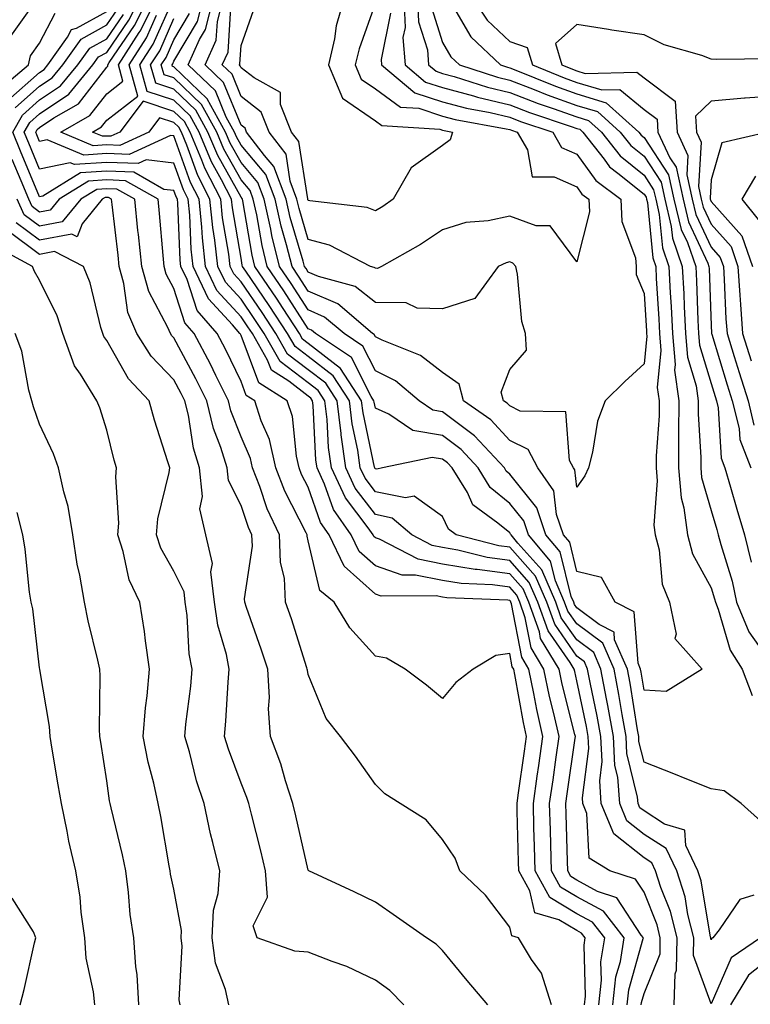
# Model space of a CAD drawing. Units: inches. Extents: x 1029203 to 1031843, y 7221338 to 7223978.
# Drawn here: x 1030665 to 1030774, y 7222902 to 7223049 of the extents above; entities that cross this region are included whole.
import ezdxf

# ---------------------------------------------------------------- set-up
doc = ezdxf.new("R2010")
doc.units = ezdxf.units.IN
doc.header["$MEASUREMENT"] = 0
doc.layers.add('Contour_10297221', color=7, linetype='Continuous', true_color=0x3d7b33)

msp = doc.modelspace()

# ---------------------------------------------------------------- linework, layer by layer
at = {"layer": 'Contour_10297221'}
for points in [[(1030663.77, 7223046.2, 2928), (1030667.23, 7223051.1, 2928)], [(1030751.31, 7222901.92, 2923), (1030751.72, 7222905.59, 2923), (1030751.64, 7222908.33, 2923), (1030752.19, 7222911.92, 2923), (1030750.37, 7222914.24, 2923), (1030748.05, 7222915.51, 2923), (1030744.03, 7222917.9, 2923), (1030741.82, 7222921.92, 2923), (1030741.72, 7222925.59, 2923), (1030741.66, 7222928.31, 2923), (1030741.57, 7222931.92, 2923), (1030742.15, 7222936.02, 2923), (1030742.37, 7222937.6, 2923), (1030742.99, 7222941.92, 2923), (1030742.07, 7222945.94, 2923), (1030741.64, 7222948.33, 2923), (1030740.9, 7222951.92, 2923), (1030739.83, 7222953.7, 2923), (1030738.3, 7222961.67, 2923), (1030738.23, 7222961.92, 2923), (1030738.17, 7222962.04, 2923), (1030738.05, 7222962.17, 2923), (1030737.76, 7222962.21, 2923), (1030728.69, 7222962.56, 2923), (1030728.05, 7222962.68, 2923), (1030727.09, 7222962.88, 2923), (1030718.93, 7222962.8, 2923), (1030718.05, 7222963.09, 2923), (1030713.38, 7222967.25, 2923), (1030711.17, 7222971.92, 2923), (1030709.89, 7222973.76, 2923), (1030708.05, 7222979.03, 2923), (1030707.07, 7222980.94, 2923), (1030706.7, 7222981.92, 2923), (1030706.29, 7222983.68, 2923), (1030705.69, 7222989.56, 2923), (1030704.92, 7222991.92, 2923), (1030700.71, 7222994.58, 2923), (1030698.05, 7223001.61, 2923), (1030697.95, 7223001.82, 2923), (1030697.89, 7223001.92, 2923), (1030696.76, 7223003.21, 2923), (1030693.21, 7223007.08, 2923), (1030690.92, 7223011.92, 2923), (1030690.63, 7223014.5, 2923), (1030690.41, 7223019.56, 2923), (1030690.18, 7223021.92, 2923), (1030689.46, 7223023.33, 2923), (1030688.05, 7223027.29, 2923), (1030683.91, 7223027.78, 2923), (1030682.74, 7223027.23, 2923), (1030678.05, 7223027.41, 2923), (1030673.23, 7223027.1, 2923), (1030672.62, 7223027.35, 2923), (1030668.05, 7223026.41, 2923), (1030666.43, 7223030.3, 2923), (1030665.76, 7223031.92, 2923), (1030666.6, 7223033.37, 2923), (1030668.05, 7223034.65, 2923), (1030672.39, 7223037.58, 2923), (1030676, 7223041.92, 2923), (1030676.84, 7223043.13, 2923), (1030678.05, 7223043.8, 2923), (1030681.35, 7223048.62, 2923), (1030683.01, 7223051.92, 2923)], [(1030753.42, 7222901.92, 2922), (1030753.87, 7222906.1, 2922), (1030754.53, 7222908.4, 2922), (1030755.08, 7222911.92, 2922), (1030752, 7222915.87, 2922), (1030748.05, 7222918.01, 2922), (1030745.61, 7222919.48, 2922), (1030744.26, 7222921.92, 2922), (1030744.16, 7222925.81, 2922), (1030744.1, 7222927.97, 2922), (1030743.99, 7222931.92, 2922), (1030744.5, 7222935.47, 2922), (1030744.96, 7222938.83, 2922), (1030745.39, 7222941.92, 2922), (1030744.63, 7222945.34, 2922), (1030743.99, 7222947.86, 2922), (1030743.15, 7222951.92, 2922), (1030741.23, 7222955.1, 2922), (1030740.37, 7222959.6, 2922), (1030739.55, 7222961.92, 2922), (1030739.1, 7222962.97, 2922), (1030738.05, 7222964.15, 2922), (1030735.47, 7222964.5, 2922), (1030730.8, 7222964.67, 2922), (1030728.05, 7222965.14, 2922), (1030724.03, 7222965.94, 2922), (1030722.05, 7222965.92, 2922), (1030718.05, 7222967.31, 2922), (1030715.61, 7222969.48, 2922), (1030714.46, 7222971.92, 2922), (1030711.82, 7222975.69, 2922), (1030710.49, 7222979.48, 2922), (1030709.36, 7222981.92, 2922), (1030709.2, 7222983.07, 2922), (1030708.79, 7222991.18, 2922), (1030708.69, 7222991.92, 2922), (1030708.44, 7222992.31, 2922), (1030708.05, 7222992.6, 2922), (1030705.14, 7222994.83, 2922), (1030702.58, 7222996.45, 2922), (1030702, 7222997.97, 2922), (1030699.73, 7223001.92, 2922), (1030699.07, 7223002.94, 2922), (1030698.05, 7223004.4, 2922), (1030694.46, 7223008.33, 2922), (1030692.76, 7223011.92, 2922), (1030692.29, 7223016.16, 2922), (1030692.21, 7223017.76, 2922), (1030691.8, 7223021.92, 2922), (1030690.53, 7223024.4, 2922), (1030688.05, 7223031.35, 2922), (1030687.54, 7223031.41, 2922), (1030681.37, 7223028.6, 2922), (1030678.05, 7223028.72, 2922), (1030674.63, 7223028.5, 2922), (1030669.18, 7223030.79, 2922), (1030668.05, 7223030.53, 2922), (1030667.64, 7223031.51, 2922), (1030667.48, 7223031.92, 2922), (1030667.68, 7223032.29, 2922), (1030668.05, 7223032.6, 2922), (1030670.16, 7223034.03, 2922), (1030673.83, 7223036.14, 2922), (1030678.05, 7223041.61, 2922), (1030678.23, 7223041.74, 2922), (1030678.19, 7223041.92, 2922), (1030678.42, 7223042.29, 2922), (1030682.19, 7223047.78, 2922), (1030684.26, 7223051.92, 2922)], [(1030755.53, 7222901.92, 2921), (1030755.78, 7222904.19, 2921), (1030757.93, 7222911.8, 2921), (1030757.95, 7222911.92, 2921), (1030757.64, 7222912.33, 2921), (1030754.01, 7222917.88, 2921), (1030751.14, 7222918.83, 2921), (1030748.05, 7222920.51, 2921), (1030747.17, 7222921.04, 2921), (1030746.68, 7222921.92, 2921), (1030746.64, 7222923.33, 2921), (1030746.45, 7222930.32, 2921), (1030746.41, 7222931.92, 2921), (1030746.62, 7222933.35, 2921), (1030747.78, 7222941.65, 2921), (1030747.82, 7222941.92, 2921), (1030747.76, 7222942.21, 2921), (1030745.84, 7222949.71, 2921), (1030745.39, 7222951.92, 2921), (1030742.64, 7222956.51, 2921), (1030742.46, 7222957.51, 2921), (1030740.88, 7222961.92, 2921), (1030740.04, 7222963.91, 2921), (1030738.05, 7222966.12, 2921), (1030733.19, 7222966.78, 2921), (1030732.91, 7222966.78, 2921), (1030728.05, 7222967.58, 2921), (1030724.44, 7222968.31, 2921), (1030718.67, 7222971.3, 2921), (1030718.05, 7222971.51, 2921), (1030717.84, 7222971.71, 2921), (1030717.74, 7222971.92, 2921), (1030716.98, 7222972.99, 2921), (1030713.58, 7222977.45, 2921), (1030711.51, 7222981.92, 2921), (1030711.08, 7222984.95, 2921), (1030710.86, 7222989.11, 2921), (1030710.53, 7222991.92, 2921), (1030709.55, 7222993.42, 2921), (1030708.05, 7222994.58, 2921), (1030703.87, 7222997.74, 2921), (1030701.47, 7223001.92, 2921), (1030700.12, 7223003.99, 2921), (1030698.05, 7223007.02, 2921), (1030695.71, 7223009.58, 2921), (1030694.59, 7223011.92, 2921), (1030694.16, 7223015.81, 2921), (1030693.83, 7223017.7, 2921), (1030693.4, 7223021.92, 2921), (1030691.6, 7223025.47, 2921), (1030689.98, 7223029.99, 2921), (1030689.18, 7223031.92, 2921), (1030688.77, 7223032.64, 2921), (1030688.05, 7223033.35, 2921), (1030685.92, 7223034.05, 2921), (1030684.32, 7223031.92, 2921), (1030680.02, 7223029.95, 2921), (1030678.05, 7223030.03, 2921), (1030676.02, 7223029.89, 2921), (1030671.19, 7223031.92, 2921), (1030675.55, 7223034.42, 2921), (1030678.05, 7223037.64, 2921), (1030680.45, 7223039.52, 2921), (1030679.79, 7223041.92, 2921), (1030682.89, 7223046.76, 2921), (1030683.03, 7223046.94, 2921), (1030685.51, 7223051.92, 2921)], [(1030762.54, 7222901.92, 2919), (1030762.7, 7222906.57, 2919), (1030762.89, 7222907.08, 2919), (1030762.97, 7222911.92, 2919), (1030761.98, 7222915.85, 2919), (1030760.57, 7222919.4, 2919), (1030759.77, 7222921.92, 2919), (1030759.22, 7222923.09, 2919), (1030758.05, 7222923.81, 2919), (1030753.54, 7222927.41, 2919), (1030751.68, 7222931.92, 2919), (1030751.45, 7222935.32, 2919), (1030751.8, 7222938.17, 2919), (1030751.62, 7222941.92, 2919), (1030751.08, 7222944.95, 2919), (1030750.04, 7222949.93, 2919), (1030749.65, 7222951.92, 2919), (1030749.16, 7222953.03, 2919), (1030748.05, 7222953.87, 2919), (1030744.75, 7222958.62, 2919), (1030743.56, 7222961.92, 2919), (1030741.9, 7222965.77, 2919), (1030738.05, 7222970.08, 2919), (1030736.43, 7222970.3, 2919), (1030730.08, 7222971.92, 2919), (1030728.91, 7222972.78, 2919), (1030728.05, 7222974.65, 2919), (1030723.83, 7222977.7, 2919), (1030722.54, 7222977.43, 2919), (1030718.05, 7222978.37, 2919), (1030716.51, 7222980.38, 2919), (1030715.8, 7222981.92, 2919), (1030715.43, 7222984.54, 2919), (1030714.59, 7222988.46, 2919), (1030714.18, 7222991.92, 2919), (1030711.76, 7222995.63, 2919), (1030708.05, 7222998.48, 2919), (1030706.1, 7222999.97, 2919), (1030704.98, 7223001.92, 2919), (1030702.25, 7223006.12, 2919), (1030698.75, 7223011.22, 2919), (1030698.26, 7223011.92, 2919), (1030698.23, 7223012.1, 2919), (1030698.05, 7223013.13, 2919), (1030696.76, 7223020.63, 2919), (1030696.62, 7223021.92, 2919), (1030695.16, 7223024.81, 2919), (1030693.64, 7223027.51, 2919), (1030691.8, 7223031.92, 2919), (1030690.47, 7223034.34, 2919), (1030688.05, 7223036.67, 2919), (1030684.09, 7223037.96, 2919), (1030682.97, 7223041.92, 2919), (1030684.96, 7223045.01, 2919), (1030687.97, 7223051.84, 2919)], [(1030775.43, 7222929.3, 2916), (1030772.52, 7222931.92, 2916), (1030769.96, 7222933.83, 2916), (1030768.05, 7222934.09, 2916), (1030764.42, 7222935.55, 2916), (1030762.48, 7222936.35, 2916), (1030758.05, 7222938.07, 2916), (1030757.29, 7222941.16, 2916), (1030757.25, 7222941.92, 2916), (1030757.07, 7222942.9, 2916), (1030755.96, 7222949.83, 2916), (1030755.57, 7222951.92, 2916), (1030753.67, 7222956.3, 2916), (1030753.58, 7222957.45, 2916), (1030751.37, 7222958.6, 2916), (1030748.05, 7222961.06, 2916), (1030747.7, 7222961.57, 2916), (1030747.58, 7222961.92, 2916), (1030747.21, 7222962.76, 2916), (1030745.55, 7222969.42, 2916), (1030743.44, 7222971.92, 2916), (1030742.07, 7222975.94, 2916), (1030738.05, 7222981, 2916), (1030737.54, 7222981.41, 2916), (1030737.25, 7222981.92, 2916), (1030732.82, 7222986.69, 2916), (1030728.05, 7222990.26, 2916), (1030726.62, 7222990.49, 2916), (1030724.55, 7222991.92, 2916), (1030721.02, 7222994.89, 2916), (1030718.05, 7222996.37, 2916), (1030716.19, 7223000.06, 2916), (1030713.38, 7223001.92, 2916), (1030710.49, 7223004.36, 2916), (1030708.05, 7223005.44, 2916), (1030705.53, 7223009.4, 2916), (1030703.79, 7223011.92, 2916), (1030702.64, 7223016.51, 2916), (1030702.48, 7223017.49, 2916), (1030701.51, 7223021.92, 2916), (1030700.57, 7223024.44, 2916), (1030698.05, 7223027.39, 2916), (1030696.43, 7223030.3, 2916), (1030695.75, 7223031.92, 2916), (1030693.01, 7223036.88, 2916), (1030688.05, 7223041.63, 2916), (1030687.84, 7223041.71, 2916), (1030687.78, 7223041.92, 2916), (1030687.87, 7223042.1, 2916), (1030688.05, 7223042.47, 2916), (1030691.57, 7223048.4, 2916), (1030692.46, 7223051.92, 2916)], [(1030722.27, 7223051.92, 2915), (1030722.46, 7223047.51, 2915), (1030722.15, 7223046.02, 2915), (1030722.46, 7223041.92, 2915), (1030725.51, 7223039.38, 2915), (1030728.05, 7223038.56, 2915), (1030732.66, 7223037.31, 2915), (1030733.25, 7223037.12, 2915), (1030738.05, 7223035.98, 2915), (1030740.98, 7223034.85, 2915), (1030747.19, 7223032.78, 2915), (1030748.05, 7223032.47, 2915), (1030748.48, 7223032.35, 2915), (1030748.95, 7223031.92, 2915), (1030752.09, 7223027.88, 2915), (1030752.89, 7223026.76, 2915), (1030754.14, 7223025.83, 2915), (1030758.05, 7223022.68, 2915), (1030758.36, 7223022.23, 2915), (1030758.42, 7223021.92, 2915), (1030758.54, 7223021.43, 2915), (1030759.34, 7223013.21, 2915), (1030759.79, 7223011.92, 2915), (1030759.87, 7223010.1, 2915), (1030760.24, 7223004.11, 2915), (1030760.35, 7223001.92, 2915), (1030760.57, 7222999.4, 2915), (1030760.02, 7222993.89, 2915), (1030760.3, 7222991.92, 2915), (1030760.28, 7222989.69, 2915), (1030759.85, 7222983.72, 2915), (1030759.83, 7222981.92, 2915), (1030760, 7222979.97, 2915), (1030759.51, 7222973.38, 2915), (1030759.71, 7222971.92, 2915), (1030760.28, 7222969.69, 2915), (1030760.73, 7222964.6, 2915), (1030761.84, 7222961.92, 2915), (1030762.82, 7222957.15, 2915), (1030762.62, 7222956.49, 2915), (1030766.7, 7222951.92, 2915), (1030761.35, 7222948.62, 2915), (1030758.05, 7222948.83, 2915), (1030757.62, 7222951.49, 2915), (1030757.54, 7222951.92, 2915), (1030757.15, 7222952.82, 2915), (1030756.59, 7222960.46, 2915), (1030753.73, 7222961.92, 2915), (1030751.7, 7222965.57, 2915), (1030748.05, 7222966.49, 2915), (1030746.98, 7222970.85, 2915), (1030746.06, 7222971.92, 2915), (1030745.02, 7222974.95, 2915), (1030744.61, 7222978.48, 2915), (1030742.25, 7222981.92, 2915), (1030740.78, 7222984.65, 2915), (1030738.05, 7222986, 2915), (1030735.22, 7222989.09, 2915), (1030731.17, 7222991.92, 2915), (1030730.51, 7222994.38, 2915), (1030728.05, 7222996.1, 2915), (1030724.79, 7222998.66, 2915), (1030719.05, 7223000.92, 2915), (1030718.05, 7223001.43, 2915), (1030717.89, 7223001.76, 2915), (1030717.64, 7223001.92, 2915), (1030712.46, 7223006.33, 2915), (1030708.05, 7223008.25, 2915), (1030706.62, 7223010.49, 2915), (1030705.65, 7223011.92, 2915), (1030704.83, 7223015.14, 2915), (1030704.03, 7223017.9, 2915), (1030703.13, 7223021.92, 2915), (1030701.74, 7223025.61, 2915), (1030698.05, 7223029.97, 2915), (1030697.35, 7223031.22, 2915), (1030697.05, 7223031.92, 2915), (1030695.84, 7223034.13, 2915), (1030694.22, 7223038.09, 2915), (1030690.16, 7223041.92, 2915), (1030691.84, 7223045.71, 2915), (1030692.74, 7223047.23, 2915), (1030693.95, 7223051.92, 2915)], [(1030720.32, 7223049.65, 2914), (1030718.89, 7223042.76, 2914), (1030718.95, 7223041.92, 2914), (1030723.91, 7223037.78, 2914), (1030728.05, 7223036.43, 2914), (1030731.6, 7223035.47, 2914), (1030735.14, 7223034.83, 2914), (1030738.05, 7223034.15, 2914), (1030739.65, 7223033.52, 2914), (1030744.46, 7223031.92, 2914), (1030745.78, 7223029.65, 2914), (1030748.05, 7223028.62, 2914), (1030750.86, 7223024.73, 2914), (1030754.59, 7223021.92, 2914), (1030754.75, 7223018.62, 2914), (1030756.78, 7223013.19, 2914), (1030756.9, 7223011.92, 2914), (1030756.86, 7223010.73, 2914), (1030758.05, 7223007.9, 2914), (1030758.4, 7223002.27, 2914), (1030758.42, 7223001.92, 2914), (1030758.44, 7223001.53, 2914), (1030758.05, 7222997.43, 2914), (1030755.2, 7222994.77, 2914), (1030752.25, 7222991.92, 2914), (1030751.1, 7222988.87, 2914), (1030750.39, 7222984.26, 2914), (1030749.77, 7222981.92, 2914), (1030749.22, 7222980.75, 2914), (1030748.05, 7222979.03, 2914), (1030747.76, 7222981.63, 2914), (1030747.54, 7222981.92, 2914), (1030746.96, 7222983.01, 2914), (1030746.41, 7222990.28, 2914), (1030739.59, 7222990.38, 2914), (1030738.05, 7222991.14, 2914), (1030737.68, 7222991.55, 2914), (1030737.13, 7222991.92, 2914), (1030736.78, 7222993.19, 2914), (1030738.05, 7222996.55, 2914), (1030740.53, 7222999.44, 2914), (1030740.41, 7223001.92, 2914), (1030739.83, 7223003.7, 2914), (1030739.2, 7223010.77, 2914), (1030738.95, 7223011.92, 2914), (1030738.52, 7223012.39, 2914), (1030738.05, 7223012.58, 2914), (1030737.52, 7223012.45, 2914), (1030736.31, 7223011.92, 2914), (1030732.84, 7223007.13, 2914), (1030728.05, 7223005.59, 2914), (1030724.28, 7223005.69, 2914), (1030722.62, 7223006.49, 2914), (1030718.05, 7223006.53, 2914), (1030715.04, 7223008.91, 2914), (1030709.57, 7223010.4, 2914), (1030708.05, 7223011.06, 2914), (1030707.72, 7223011.59, 2914), (1030707.48, 7223011.92, 2914), (1030707.29, 7223012.68, 2914), (1030705.35, 7223019.22, 2914), (1030704.75, 7223021.92, 2914), (1030702.93, 7223026.8, 2914), (1030701.55, 7223028.42, 2914), (1030698.85, 7223031.92, 2914), (1030698.64, 7223032.51, 2914), (1030698.05, 7223032.96, 2914), (1030695.45, 7223039.32, 2914), (1030692.7, 7223041.92, 2914), (1030694.34, 7223045.63, 2914), (1030694.53, 7223048.4, 2914), (1030695.45, 7223051.92, 2914)], [(1030718.05, 7223051.18, 2913), (1030715.63, 7223044.34, 2913), (1030715.06, 7223041.92, 2913), (1030715.94, 7223039.81, 2913), (1030718.05, 7223038.37, 2913), (1030721.78, 7223035.65, 2913), (1030724.5, 7223035.47, 2913), (1030728.05, 7223034.32, 2913), (1030729.94, 7223033.81, 2913), (1030737.54, 7223032.43, 2913), (1030738.05, 7223032.31, 2913), (1030738.32, 7223032.19, 2913), (1030739.14, 7223031.92, 2913), (1030740.71, 7223029.26, 2913), (1030741.39, 7223025.26, 2913), (1030744.69, 7223025.28, 2913), (1030748.05, 7223023.76, 2913), (1030748.81, 7223022.68, 2913), (1030749.83, 7223021.92, 2913), (1030749.92, 7223020.05, 2913), (1030748.05, 7223012.6, 2913), (1030744.07, 7223017.94, 2913), (1030742.01, 7223017.96, 2913), (1030738.05, 7223019.42, 2913), (1030734.85, 7223018.72, 2913), (1030731.51, 7223018.46, 2913), (1030728.05, 7223017.35, 2913), (1030724.79, 7223015.18, 2913), (1030718.97, 7223011.92, 2913), (1030718.34, 7223011.63, 2913), (1030718.05, 7223011.65, 2913), (1030717.89, 7223011.76, 2913), (1030717.31, 7223011.92, 2913), (1030711.23, 7223015.1, 2913), (1030708.05, 7223015.94, 2913), (1030706.68, 7223020.55, 2913), (1030706.37, 7223021.92, 2913), (1030705.37, 7223024.6, 2913), (1030704.75, 7223028.62, 2913), (1030702.21, 7223031.92, 2913), (1030701.04, 7223034.91, 2913), (1030698.05, 7223037.21, 2913), (1030696.7, 7223040.57, 2913), (1030695.26, 7223041.92, 2913), (1030696.12, 7223043.85, 2913), (1030696.55, 7223050.42, 2913)], [(1030713.4, 7223051.92, 2912), (1030712.23, 7223047.74, 2912), (1030711.96, 7223045.83, 2912), (1030711.06, 7223041.92, 2912), (1030713.13, 7223037, 2912), (1030718.05, 7223033.62, 2912), (1030719.03, 7223032.9, 2912), (1030727.62, 7223032.35, 2912), (1030728.05, 7223032.21, 2912), (1030728.28, 7223032.15, 2912), (1030729.51, 7223031.92, 2912), (1030729.2, 7223030.77, 2912), (1030728.05, 7223029.91, 2912), (1030723.36, 7223026.61, 2912), (1030720.71, 7223021.92, 2912), (1030719.14, 7223020.83, 2912), (1030718.05, 7223020.2, 2912), (1030716.82, 7223020.69, 2912), (1030708.28, 7223021.69, 2912), (1030708.05, 7223021.74, 2912), (1030708.01, 7223021.88, 2912), (1030708.01, 7223021.92, 2912), (1030707.97, 7223022, 2912), (1030706.64, 7223030.51, 2912), (1030705.55, 7223031.92, 2912), (1030703.93, 7223036.04, 2912), (1030703.93, 7223037.8, 2912), (1030699.98, 7223039.99, 2912), (1030698.05, 7223041.49, 2912), (1030697.93, 7223041.8, 2912), (1030697.8, 7223041.92, 2912), (1030697.87, 7223042.1, 2912), (1030698.05, 7223044.81, 2912), (1030699.91, 7223050.06, 2912)], [(1030724.32, 7223051.92, 2916), (1030724.48, 7223048.35, 2916), (1030725.8, 7223044.17, 2916), (1030725.98, 7223041.92, 2916), (1030727.11, 7223040.98, 2916), (1030728.05, 7223040.67, 2916), (1030729.77, 7223040.2, 2916), (1030734.73, 7223038.6, 2916), (1030738.05, 7223037.82, 2916), (1030742.31, 7223036.18, 2916), (1030744.51, 7223035.46, 2916), (1030748.05, 7223034.19, 2916), (1030749.79, 7223033.66, 2916), (1030751.72, 7223031.92, 2916), (1030754.5, 7223028.37, 2916), (1030758.05, 7223025.51, 2916), (1030759.48, 7223023.35, 2916), (1030759.79, 7223021.92, 2916), (1030760.32, 7223019.65, 2916), (1030760.8, 7223014.67, 2916), (1030761.76, 7223011.92, 2916), (1030761.96, 7223008.01, 2916), (1030762.09, 7223005.96, 2916), (1030762.29, 7223001.92, 2916), (1030762.68, 7222997.29, 2916), (1030762.6, 7222996.47, 2916), (1030763.21, 7222991.92, 2916), (1030763.17, 7222987.04, 2916), (1030763.19, 7222986.78, 2916), (1030763.17, 7222981.92, 2916), (1030763.58, 7222977.45, 2916), (1030763.99, 7222975.98, 2916), (1030764.53, 7222971.92, 2916), (1030765.26, 7222969.13, 2916), (1030768.05, 7222964.05, 2916), (1030768.56, 7222962.43, 2916), (1030768.67, 7222961.92, 2916), (1030769.1, 7222960.87, 2916), (1030770.88, 7222954.75, 2916), (1030772.68, 7222951.92, 2916), (1030774.14, 7222948.01, 2916)], [(1030732.52, 7223051.92, 2919), (1030734.71, 7223048.58, 2919), (1030738.05, 7223045.4, 2919), (1030740.67, 7223044.54, 2919), (1030741.45, 7223041.92, 2919), (1030746.14, 7223040.01, 2919), (1030748.05, 7223039.32, 2919), (1030751.76, 7223038.21, 2919), (1030754.42, 7223038.29, 2919), (1030758.05, 7223035.3, 2919), (1030759.98, 7223033.85, 2919), (1030760.12, 7223031.92, 2919), (1030761.9, 7223028.07, 2919), (1030762.82, 7223026.69, 2919), (1030763.85, 7223021.92, 2919), (1030764.67, 7223018.54, 2919), (1030767.56, 7223012.41, 2919), (1030767.72, 7223011.92, 2919), (1030767.74, 7223011.61, 2919), (1030768.05, 7223003.11, 2919), (1030768.09, 7223001.96, 2919), (1030768.11, 7223001.92, 2919), (1030768.13, 7223001.84, 2919), (1030770.43, 7222994.3, 2919), (1030771.19, 7222991.92, 2919), (1030772.19, 7222987.78, 2919), (1030772.29, 7222986.16, 2919), (1030773.95, 7222981.92, 2919)], [(1030661.84, 7223038.13, 2927), (1030666.41, 7223041.92, 2927), (1030666.7, 7223043.27, 2927), (1030668.05, 7223045.16, 2927), (1030670.35, 7223049.62, 2927)], [(1030663.32, 7223036.65, 2926), (1030668.05, 7223040.81, 2926), (1030668.71, 7223041.26, 2926), (1030669.26, 7223041.92, 2926), (1030672.21, 7223046.08, 2926), (1030672.78, 7223047.19, 2926), (1030673.56, 7223047.43, 2926), (1030678.05, 7223049.91, 2926)], [(1030664.42, 7223035.55, 2925), (1030668.05, 7223038.76, 2925), (1030669.94, 7223040.03, 2925), (1030671.51, 7223041.92, 2925), (1030674.22, 7223045.75, 2925), (1030678.05, 7223047.88, 2925), (1030679.69, 7223050.28, 2925)], [(1030774.4, 7222918.27, 2917), (1030772.33, 7222917.64, 2917), (1030769.22, 7222913.09, 2917), (1030768.28, 7222911.92, 2917), (1030768.15, 7222911.82, 2917), (1030768.05, 7222911.61, 2917), (1030767.97, 7222911.84, 2917), (1030767.97, 7222911.92, 2917), (1030767.93, 7222912.04, 2917), (1030766.55, 7222920.42, 2917), (1030766.08, 7222921.92, 2917), (1030764.28, 7222925.69, 2917), (1030764.1, 7222927.97, 2917), (1030761.1, 7222928.87, 2917), (1030758.05, 7222930.81, 2917), (1030757.42, 7222931.3, 2917), (1030757.17, 7222931.92, 2917), (1030757.09, 7222932.88, 2917), (1030755.49, 7222939.36, 2917), (1030755.37, 7222941.92, 2917), (1030754.79, 7222945.18, 2917), (1030754.3, 7222948.17, 2917), (1030753.6, 7222951.92, 2917), (1030751.92, 7222955.79, 2917), (1030748.05, 7222958.68, 2917), (1030746.72, 7222960.59, 2917), (1030746.23, 7222961.92, 2917), (1030744.87, 7222965.1, 2917), (1030744.14, 7222968.01, 2917), (1030740.84, 7222971.92, 2917), (1030740.14, 7222974.01, 2917), (1030738.05, 7222976.63, 2917), (1030735.14, 7222979.01, 2917), (1030733.36, 7222981.92, 2917), (1030730.8, 7222984.67, 2917), (1030728.05, 7222986.74, 2917), (1030723.6, 7222987.47, 2917), (1030720.04, 7222989.93, 2917), (1030718.05, 7222990.81, 2917), (1030717.85, 7222991.72, 2917), (1030717.84, 7222991.92, 2917), (1030717.42, 7222992.55, 2917), (1030714.5, 7222998.37, 2917), (1030709.12, 7223001.92, 2917), (1030708.54, 7223002.41, 2917), (1030708.05, 7223002.62, 2917), (1030704.42, 7223008.29, 2917), (1030701.96, 7223011.92, 2917), (1030701.17, 7223015.05, 2917), (1030700.39, 7223019.58, 2917), (1030699.87, 7223021.92, 2917), (1030699.38, 7223023.25, 2917), (1030698.05, 7223024.81, 2917), (1030695.49, 7223029.36, 2917), (1030694.44, 7223031.92, 2917), (1030692.17, 7223036.04, 2917), (1030688.05, 7223039.99, 2917), (1030686.59, 7223040.46, 2917), (1030686.17, 7223041.92, 2917), (1030686.92, 7223043.05, 2917), (1030688.05, 7223045.65, 2917), (1030690.37, 7223049.6, 2917)], [(1030726.45, 7223050.32, 2917), (1030728.05, 7223045.26, 2917), (1030729.26, 7223043.13, 2917), (1030730.57, 7223041.92, 2917), (1030736.23, 7223040.1, 2917), (1030738.05, 7223039.67, 2917), (1030741.7, 7223038.27, 2917), (1030743.62, 7223037.49, 2917), (1030748.05, 7223035.9, 2917), (1030751.12, 7223034.99, 2917), (1030754.5, 7223031.92, 2917), (1030756.06, 7223029.93, 2917), (1030758.05, 7223028.33, 2917), (1030760.59, 7223024.46, 2917), (1030761.14, 7223021.92, 2917), (1030762.11, 7223017.86, 2917), (1030762.27, 7223016.14, 2917), (1030763.75, 7223011.92, 2917), (1030763.97, 7223007.84, 2917), (1030764.03, 7223005.94, 2917), (1030764.22, 7223001.92, 2917), (1030764.53, 7222998.4, 2917), (1030765.82, 7222994.15, 2917), (1030766.12, 7222991.92, 2917), (1030766.1, 7222989.97, 2917), (1030766.49, 7222983.48, 2917), (1030766.49, 7222981.92, 2917), (1030766.62, 7222980.49, 2917), (1030768.05, 7222975.59, 2917), (1030768.87, 7222972.74, 2917), (1030769.1, 7222971.92, 2917), (1030769.46, 7222970.51, 2917), (1030771.19, 7222965.06, 2917), (1030771.82, 7222961.92, 2917), (1030773.64, 7222957.51, 2917), (1030776.53, 7222953.44, 2917)], [(1030730.04, 7223049.93, 2918), (1030732.25, 7223046.12, 2918), (1030736.68, 7223041.92, 2918), (1030737.72, 7223041.59, 2918), (1030738.05, 7223041.51, 2918), (1030738.71, 7223041.26, 2918), (1030744.89, 7223038.76, 2918), (1030748.05, 7223037.62, 2918), (1030752.42, 7223036.3, 2918), (1030757.29, 7223031.92, 2918), (1030757.62, 7223031.49, 2918), (1030758.05, 7223031.14, 2918), (1030761.7, 7223025.57, 2918), (1030762.48, 7223021.92, 2918), (1030763.56, 7223017.43, 2918), (1030764.5, 7223015.47, 2918), (1030765.75, 7223011.92, 2918), (1030765.84, 7223009.71, 2918), (1030766.06, 7223003.91, 2918), (1030766.16, 7223001.92, 2918), (1030766.31, 7223000.18, 2918), (1030768.05, 7222994.46, 2918), (1030768.66, 7222992.53, 2918), (1030768.83, 7222991.92, 2918), (1030769.09, 7222990.88, 2918), (1030769.51, 7222983.38, 2918), (1030770.1, 7222981.92, 2918), (1030770.92, 7222979.05, 2918), (1030771.88, 7222975.75, 2918), (1030772.99, 7222971.92, 2918), (1030773.99, 7222967.86, 2918)], [(1030749.2, 7222901.92, 2924), (1030749.34, 7222903.21, 2924), (1030749.14, 7222910.83, 2924), (1030749.3, 7222911.92, 2924), (1030748.75, 7222912.62, 2924), (1030748.05, 7222913.01, 2924), (1030745.35, 7222914.62, 2924), (1030741.78, 7222915.65, 2924), (1030741.04, 7222918.93, 2924), (1030739.4, 7222921.92, 2924), (1030739.36, 7222923.23, 2924), (1030739.18, 7222930.79, 2924), (1030739.14, 7222931.92, 2924), (1030739.32, 7222933.19, 2924), (1030740.26, 7222939.71, 2924), (1030740.57, 7222941.92, 2924), (1030740.1, 7222943.97, 2924), (1030738.81, 7222951.16, 2924), (1030738.66, 7222951.92, 2924), (1030738.42, 7222952.29, 2924), (1030738.05, 7222954.26, 2924), (1030735.98, 7222953.99, 2924), (1030732.6, 7222951.92, 2924), (1030730.02, 7222949.95, 2924), (1030728.05, 7222947.58, 2924), (1030725.67, 7222949.54, 2924), (1030722.48, 7222951.92, 2924), (1030719.69, 7222953.56, 2924), (1030718.05, 7222953.89, 2924), (1030714.22, 7222958.09, 2924), (1030711.9, 7222961.92, 2924), (1030709.79, 7222963.66, 2924), (1030708.05, 7222971.04, 2924), (1030707.87, 7222971.74, 2924), (1030707.87, 7222971.92, 2924), (1030707.72, 7222972.25, 2924), (1030704.59, 7222978.46, 2924), (1030703.23, 7222981.92, 2924), (1030702.27, 7222986.14, 2924), (1030701.06, 7222988.91, 2924), (1030700.1, 7222991.92, 2924), (1030698.83, 7222992.7, 2924), (1030698.05, 7222994.79, 2924), (1030695.71, 7222999.58, 2924), (1030694.5, 7223001.92, 2924), (1030691.49, 7223005.36, 2924), (1030690.02, 7223009.95, 2924), (1030689.09, 7223011.92, 2924), (1030688.99, 7223012.86, 2924), (1030688.64, 7223021.33, 2924), (1030688.58, 7223021.92, 2924), (1030688.4, 7223022.27, 2924), (1030688.05, 7223023.23, 2924), (1030686.57, 7223023.4, 2924), (1030682.09, 7223025.96, 2924), (1030678.05, 7223026.1, 2924), (1030674.12, 7223025.85, 2924), (1030668.52, 7223022.39, 2924), (1030668.05, 7223022.29, 2924), (1030665.2, 7223029.07, 2924), (1030664.07, 7223031.92, 2924), (1030665.51, 7223034.46, 2924), (1030668.05, 7223036.71, 2924), (1030671.16, 7223038.81, 2924), (1030673.75, 7223041.92, 2924), (1030675.53, 7223044.44, 2924), (1030678.05, 7223045.83, 2924), (1030680.53, 7223049.44, 2924)], [(1030757.62, 7222901.92, 2920), (1030757.68, 7222902.29, 2920), (1030758.05, 7222903.64, 2920), (1030760.43, 7222909.54, 2920), (1030760.47, 7222911.92, 2920), (1030759.98, 7222913.85, 2920), (1030758.05, 7222918.72, 2920), (1030756.78, 7222920.65, 2920), (1030752.95, 7222921.92, 2920), (1030749.89, 7222923.76, 2920), (1030749.55, 7222930.42, 2920), (1030748.95, 7222931.92, 2920), (1030748.89, 7222932.76, 2920), (1030749.83, 7222940.14, 2920), (1030749.75, 7222941.92, 2920), (1030749.5, 7222943.37, 2920), (1030748.05, 7222950.22, 2920), (1030747.72, 7222951.59, 2920), (1030747.64, 7222951.92, 2920), (1030747.03, 7222952.94, 2920), (1030743.75, 7222957.62, 2920), (1030742.23, 7222961.92, 2920), (1030740.96, 7222964.83, 2920), (1030738.05, 7222968.11, 2920), (1030734.69, 7222968.56, 2920), (1030730.3, 7222969.67, 2920), (1030728.05, 7222970.05, 2920), (1030726.49, 7222970.36, 2920), (1030723.46, 7222971.92, 2920), (1030720.57, 7222974.44, 2920), (1030718.05, 7222974.99, 2920), (1030715.04, 7222978.91, 2920), (1030713.66, 7222981.92, 2920), (1030712.95, 7222986.82, 2920), (1030712.95, 7222987.02, 2920), (1030712.35, 7222991.92, 2920), (1030710.67, 7222994.54, 2920), (1030708.05, 7222996.53, 2920), (1030704.98, 7222998.85, 2920), (1030703.23, 7223001.92, 2920), (1030701.19, 7223005.06, 2920), (1030698.05, 7223009.63, 2920), (1030696.96, 7223010.83, 2920), (1030696.43, 7223011.92, 2920), (1030696.23, 7223013.74, 2920), (1030695.3, 7223019.17, 2920), (1030695.02, 7223021.92, 2920), (1030692.66, 7223026.53, 2920), (1030692.23, 7223027.74, 2920), (1030690.49, 7223031.92, 2920), (1030689.63, 7223033.5, 2920), (1030688.05, 7223035.01, 2920), (1030683.46, 7223036.51, 2920), (1030680, 7223031.92, 2920), (1030678.66, 7223031.31, 2920), (1030678.05, 7223031.33, 2920), (1030677.42, 7223031.3, 2920), (1030675.92, 7223031.92, 2920), (1030677.27, 7223032.7, 2920), (1030678.05, 7223033.7, 2920), (1030682.68, 7223037.29, 2920), (1030681.37, 7223041.92, 2920), (1030683.99, 7223045.98, 2920), (1030685.47, 7223049.34, 2920)], [(1030775.37, 7222911.92, 2918), (1030771.04, 7222908.93, 2918), (1030768.05, 7222902.1, 2918), (1030765.43, 7222909.3, 2918), (1030765.47, 7222911.92, 2918), (1030764.59, 7222915.38, 2918), (1030764.16, 7222918.03, 2918), (1030762.91, 7222921.92, 2918), (1030761.35, 7222925.22, 2918), (1030758.05, 7222927.31, 2918), (1030755.47, 7222929.34, 2918), (1030754.42, 7222931.92, 2918), (1030754.14, 7222935.83, 2918), (1030753.71, 7222937.58, 2918), (1030753.5, 7222941.92, 2918), (1030752.66, 7222946.53, 2918), (1030752.46, 7222947.51, 2918), (1030751.62, 7222951.92, 2918), (1030750.55, 7222954.42, 2918), (1030748.05, 7222956.28, 2918), (1030745.73, 7222959.6, 2918), (1030744.91, 7222961.92, 2918), (1030742.84, 7222966.71, 2918), (1030739.26, 7222970.71, 2918), (1030738.25, 7222971.92, 2918), (1030738.19, 7222972.06, 2918), (1030738.05, 7222972.23, 2918), (1030736.27, 7222973.7, 2918), (1030732.56, 7222976.43, 2918), (1030731.74, 7222978.23, 2918), (1030729.5, 7222981.92, 2918), (1030728.79, 7222982.66, 2918), (1030728.05, 7222983.23, 2918), (1030726.49, 7222983.48, 2918), (1030719.12, 7222981.92, 2918), (1030718.25, 7222981.72, 2918), (1030718.05, 7222981.76, 2918), (1030717.99, 7222981.86, 2918), (1030717.95, 7222981.92, 2918), (1030717.93, 7222982.04, 2918), (1030716.23, 7222990.1, 2918), (1030716, 7222991.92, 2918), (1030712.87, 7222996.74, 2918), (1030708.05, 7223000.46, 2918), (1030707.21, 7223001.08, 2918), (1030706.74, 7223001.92, 2918), (1030704.32, 7223005.65, 2918), (1030703.32, 7223007.19, 2918), (1030700.12, 7223011.92, 2918), (1030699.71, 7223013.58, 2918), (1030698.3, 7223021.67, 2918), (1030698.25, 7223021.92, 2918), (1030698.19, 7223022.06, 2918), (1030698.05, 7223022.23, 2918), (1030694.57, 7223028.44, 2918), (1030693.11, 7223031.92, 2918), (1030691.31, 7223035.18, 2918), (1030688.05, 7223038.33, 2918), (1030685.34, 7223039.21, 2918), (1030684.57, 7223041.92, 2918), (1030685.94, 7223044.03, 2918), (1030688.05, 7223048.83, 2918)], [(1030777.15, 7223042.82, 2920), (1030768.87, 7223042.74, 2920), (1030768.05, 7223042.78, 2920), (1030766.66, 7223043.31, 2920), (1030761.06, 7223044.93, 2920), (1030758.05, 7223046.41, 2920), (1030753.25, 7223047.12, 2920), (1030752.76, 7223047.21, 2920), (1030748.05, 7223047.97, 2920), (1030744.85, 7223045.12, 2920), (1030745.8, 7223041.92, 2920), (1030747.41, 7223041.28, 2920), (1030748.05, 7223041.04, 2920), (1030749.3, 7223040.67, 2920), (1030757, 7223040.87, 2920), (1030758.05, 7223039.99, 2920), (1030762.68, 7223036.55, 2920), (1030762.99, 7223031.92, 2920), (1030764.59, 7223028.46, 2920), (1030764.42, 7223025.55, 2920), (1030765.2, 7223021.92, 2920), (1030765.76, 7223019.63, 2920), (1030768.05, 7223014.77, 2920), (1030769.4, 7223013.27, 2920), (1030769.87, 7223011.92, 2920), (1030770, 7223009.97, 2920), (1030770.24, 7223004.11, 2920), (1030770.41, 7223001.92, 2920), (1030771.49, 7222998.48, 2920), (1030772.23, 7222996.1, 2920), (1030773.56, 7222991.92, 2920), (1030774.42, 7222988.29, 2920)], [(1030778.05, 7223037.33, 2921), (1030773.09, 7223036.96, 2921), (1030773.01, 7223036.96, 2921), (1030768.05, 7223036.53, 2921), (1030765.69, 7223034.28, 2921), (1030765.84, 7223031.92, 2921), (1030766.55, 7223030.42, 2921), (1030766.16, 7223023.81, 2921), (1030766.57, 7223021.92, 2921), (1030766.86, 7223020.73, 2921), (1030768.05, 7223018.19, 2921), (1030771, 7223014.87, 2921), (1030772.03, 7223011.92, 2921), (1030772.33, 7223007.64, 2921), (1030772.39, 7223006.26, 2921), (1030772.72, 7223001.92, 2921), (1030773.99, 7222997.86, 2921)], [(1030776.47, 7223031.92, 2922), (1030769.65, 7223030.32, 2922), (1030768.05, 7223024.81, 2922), (1030767.89, 7223022.08, 2922), (1030767.91, 7223021.92, 2922), (1030767.95, 7223021.82, 2922), (1030768.05, 7223021.59, 2922), (1030772.6, 7223016.47, 2922), (1030774.18, 7223011.92, 2922)], [(1030744.28, 7222901.92, 2925), (1030742.76, 7222906.63, 2925), (1030741.29, 7222908.68, 2925), (1030739.36, 7222911.92, 2925), (1030738.34, 7222912.21, 2925), (1030738.05, 7222913.52, 2925), (1030734.42, 7222918.29, 2925), (1030730.61, 7222921.92, 2925), (1030729.92, 7222923.8, 2925), (1030728.05, 7222926.55, 2925), (1030725.61, 7222929.48, 2925), (1030721.76, 7222931.92, 2925), (1030719.48, 7222933.35, 2925), (1030718.05, 7222934.77, 2925), (1030715.1, 7222938.97, 2925), (1030712.87, 7222941.92, 2925), (1030710.73, 7222944.6, 2925), (1030708.05, 7222951.12, 2925), (1030707.93, 7222951.8, 2925), (1030707.91, 7222951.92, 2925), (1030707.85, 7222952.12, 2925), (1030705.55, 7222959.42, 2925), (1030704.69, 7222961.92, 2925), (1030704.5, 7222965.47, 2925), (1030703.93, 7222967.8, 2925), (1030703.77, 7222971.92, 2925), (1030701.96, 7222975.83, 2925), (1030700.84, 7222979.13, 2925), (1030699.75, 7222981.92, 2925), (1030699.44, 7222983.31, 2925), (1030698.05, 7222986.53, 2925), (1030696.55, 7222990.42, 2925), (1030696.17, 7222991.92, 2925), (1030694.3, 7222995.67, 2925), (1030693.48, 7222997.35, 2925), (1030691.08, 7223001.92, 2925), (1030689.67, 7223003.54, 2925), (1030688.05, 7223008.64, 2925), (1030686.92, 7223010.79, 2925), (1030686.59, 7223011.92, 2925), (1030686.43, 7223013.54, 2925), (1030685.92, 7223019.79, 2925), (1030685.71, 7223021.92, 2925), (1030680.82, 7223024.69, 2925), (1030678.05, 7223024.81, 2925), (1030675.34, 7223024.63, 2925), (1030670.98, 7223021.92, 2925), (1030669.65, 7223020.32, 2925), (1030668.05, 7223020.01, 2925), (1030666.96, 7223020.83, 2925), (1030666.45, 7223021.92, 2925), (1030665.32, 7223024.65, 2925), (1030663.97, 7223027.84, 2925)], [(1030774.63, 7223025.34, 2923), (1030772.6, 7223021.92, 2923), (1030775.04, 7223018.91, 2923)], [(1030734.81, 7222901.92, 2926), (1030731.7, 7222905.57, 2926), (1030728.05, 7222910.01, 2926), (1030727.11, 7222910.98, 2926), (1030725.67, 7222911.92, 2926), (1030721.19, 7222915.06, 2926), (1030718.05, 7222917.25, 2926), (1030714.91, 7222918.78, 2926), (1030708.15, 7222921.92, 2926), (1030708.09, 7222921.96, 2926), (1030708.05, 7222922.02, 2926), (1030706.21, 7222930.08, 2926), (1030705.76, 7222931.92, 2926), (1030704.67, 7222935.3, 2926), (1030703.95, 7222937.82, 2926), (1030702.42, 7222941.92, 2926), (1030702.15, 7222946.02, 2926), (1030702.27, 7222947.7, 2926), (1030702.05, 7222951.92, 2926), (1030701.06, 7222954.93, 2926), (1030698.87, 7222961.1, 2926), (1030698.6, 7222961.92, 2926), (1030698.56, 7222962.43, 2926), (1030699.73, 7222970.24, 2926), (1030699.67, 7222971.92, 2926), (1030699.16, 7222973.03, 2926), (1030698.05, 7222976.3, 2926), (1030696.16, 7222980.03, 2926), (1030695.96, 7222981.92, 2926), (1030695.04, 7222984.93, 2926), (1030693.93, 7222987.8, 2926), (1030692.93, 7222991.92, 2926), (1030691.29, 7222995.16, 2926), (1030688.05, 7223001.26, 2926), (1030687.72, 7223001.59, 2926), (1030687.52, 7223001.92, 2926), (1030687.13, 7223002.84, 2926), (1030684.3, 7223008.17, 2926), (1030683.25, 7223011.92, 2926), (1030682.78, 7223016.65, 2926), (1030682.7, 7223017.27, 2926), (1030682.23, 7223021.92, 2926), (1030679.57, 7223023.44, 2926), (1030678.05, 7223023.5, 2926), (1030676.57, 7223023.4, 2926), (1030674.18, 7223021.92, 2926), (1030671.43, 7223018.54, 2926), (1030668.05, 7223017.9, 2926), (1030665.75, 7223019.62, 2926), (1030664.69, 7223021.92, 2926)], [(1030722.29, 7222901.92, 2927), (1030720.22, 7222904.09, 2927), (1030718.05, 7222905.59, 2927), (1030713.79, 7222907.66, 2927), (1030711.59, 7222908.38, 2927), (1030708.05, 7222909.77, 2927), (1030706.04, 7222909.91, 2927), (1030700.47, 7222911.92, 2927), (1030699.83, 7222913.7, 2927), (1030702.01, 7222917.96, 2927), (1030701.7, 7222921.92, 2927), (1030701, 7222924.87, 2927), (1030699.61, 7222930.36, 2927), (1030699.22, 7222931.92, 2927), (1030698.93, 7222932.8, 2927), (1030698.05, 7222934.93, 2927), (1030696.16, 7222940.03, 2927), (1030695.59, 7222941.92, 2927), (1030695.8, 7222944.17, 2927), (1030696.12, 7222949.99, 2927), (1030696.29, 7222951.92, 2927), (1030695.86, 7222954.11, 2927), (1030694.61, 7222958.48, 2927), (1030694.09, 7222961.92, 2927), (1030693.56, 7222966.41, 2927), (1030693.79, 7222967.66, 2927), (1030692.8, 7222971.92, 2927), (1030691.92, 7222975.79, 2927), (1030692.31, 7222977.66, 2927), (1030691.84, 7222981.92, 2927), (1030690.96, 7222984.83, 2927), (1030690.2, 7222989.77, 2927), (1030689.67, 7222991.92, 2927), (1030689.12, 7222992.99, 2927), (1030688.05, 7222995.03, 2927), (1030684.67, 7222998.54, 2927), (1030682.54, 7223001.92, 2927), (1030681.21, 7223005.08, 2927), (1030680.61, 7223009.36, 2927), (1030679.89, 7223011.92, 2927), (1030679.73, 7223013.6, 2927), (1030678.85, 7223021.12, 2927), (1030678.77, 7223021.92, 2927), (1030678.3, 7223022.17, 2927), (1030678.05, 7223022.19, 2927), (1030677.8, 7223022.17, 2927), (1030677.39, 7223021.92, 2927), (1030674.4, 7223018.27, 2927), (1030673.66, 7223016.31, 2927), (1030672.85, 7223016.72, 2927), (1030668.05, 7223015.81, 2927), (1030664.55, 7223018.42, 2927)], [(1030696.21, 7222901.92, 2928), (1030695.75, 7222904.22, 2928), (1030694.26, 7222908.13, 2928), (1030693.77, 7222911.92, 2928), (1030693.95, 7222916.02, 2928), (1030694.65, 7222918.52, 2928), (1030694.87, 7222921.92, 2928), (1030693.87, 7222926.1, 2928), (1030693.52, 7222927.39, 2928), (1030692.54, 7222931.92, 2928), (1030691.43, 7222935.3, 2928), (1030690.35, 7222939.62, 2928), (1030689.67, 7222941.92, 2928), (1030689.85, 7222943.72, 2928), (1030690.57, 7222949.4, 2928), (1030690.78, 7222951.92, 2928), (1030690.34, 7222954.21, 2928), (1030690.04, 7222959.93, 2928), (1030689.75, 7222961.92, 2928), (1030689.57, 7222963.44, 2928), (1030688.05, 7222966.55, 2928), (1030686.1, 7222969.97, 2928), (1030685.45, 7222971.92, 2928), (1030685.65, 7222974.32, 2928), (1030687.35, 7222981.22, 2928), (1030687.42, 7222981.92, 2928), (1030687.17, 7222982.8, 2928), (1030685.16, 7222989.03, 2928), (1030684.36, 7222991.92, 2928), (1030681.29, 7222995.16, 2928), (1030678.05, 7223000.87, 2928), (1030677.62, 7223001.49, 2928), (1030677.46, 7223001.92, 2928), (1030677.17, 7223002.8, 2928), (1030675.59, 7223009.46, 2928), (1030674.57, 7223011.92, 2928), (1030670.26, 7223014.13, 2928), (1030668.05, 7223013.7, 2928), (1030663.34, 7223017.21, 2928)], [(1030688.97, 7222901.92, 2929), (1030688.81, 7222902.68, 2929), (1030689.28, 7222910.69, 2929), (1030689.12, 7222911.92, 2929), (1030689.16, 7222913.03, 2929), (1030688.05, 7222919.17, 2929), (1030687.54, 7222921.41, 2929), (1030687.48, 7222921.92, 2929), (1030687.35, 7222922.62, 2929), (1030686.12, 7222929.99, 2929), (1030685.69, 7222931.92, 2929), (1030685.04, 7222934.93, 2929), (1030684.2, 7222938.07, 2929), (1030683.48, 7222941.92, 2929), (1030683.81, 7222946.16, 2929), (1030684.07, 7222947.94, 2929), (1030684.42, 7222951.92, 2929), (1030683.81, 7222956.16, 2929), (1030683.69, 7222957.56, 2929), (1030682.97, 7222961.92, 2929), (1030681.37, 7222965.24, 2929), (1030680.51, 7222969.46, 2929), (1030679.69, 7222971.92, 2929), (1030679.83, 7222973.7, 2929), (1030679.38, 7222980.59, 2929), (1030679.51, 7222981.92, 2929), (1030679.18, 7222983.05, 2929), (1030678.05, 7222987.51, 2929), (1030677, 7222990.87, 2929), (1030676.55, 7222991.92, 2929), (1030674.12, 7222995.85, 2929), (1030673.23, 7222997.1, 2929), (1030671.53, 7223001.92, 2929), (1030670.67, 7223004.54, 2929), (1030668.05, 7223009.85, 2929), (1030667.29, 7223011.16, 2929), (1030666.98, 7223011.92, 2929), (1030661.17, 7223015.05, 2929)], [(1030682.84, 7222901.92, 2930), (1030682.6, 7222906.47, 2930), (1030682.39, 7222907.58, 2930), (1030682.07, 7222911.92, 2930), (1030681.53, 7222915.4, 2930), (1030681.31, 7222918.66, 2930), (1030680.88, 7222921.92, 2930), (1030680.41, 7222924.28, 2930), (1030678.69, 7222931.28, 2930), (1030678.56, 7222931.92, 2930), (1030678.46, 7222932.33, 2930), (1030678.05, 7222935.32, 2930), (1030677.17, 7222941.04, 2930), (1030677.03, 7222941.92, 2930), (1030676.96, 7222943.01, 2930), (1030677.09, 7222950.96, 2930), (1030677, 7222951.92, 2930), (1030676.72, 7222953.25, 2930), (1030675.26, 7222959.13, 2930), (1030674.73, 7222961.92, 2930), (1030674.03, 7222965.94, 2930), (1030673.67, 7222967.55, 2930), (1030672.99, 7222971.92, 2930), (1030672.29, 7222976.16, 2930), (1030671.64, 7222978.33, 2930), (1030670.88, 7222981.92, 2930), (1030670.12, 7222983.99, 2930), (1030668.05, 7222988.4, 2930), (1030667.15, 7222991.02, 2930), (1030666.92, 7222991.92, 2930), (1030666.47, 7222993.5, 2930), (1030665.43, 7222999.3, 2930), (1030664.4, 7223001.92, 2930)], [(1030676.29, 7222901.92, 2931), (1030676.1, 7222903.87, 2931), (1030675, 7222908.87, 2931), (1030674.77, 7222911.92, 2931), (1030674.24, 7222915.73, 2931), (1030674.09, 7222917.96, 2931), (1030673.44, 7222921.92, 2931), (1030672.42, 7222926.3, 2931), (1030672.15, 7222927.82, 2931), (1030671.29, 7222931.92, 2931), (1030670.84, 7222934.71, 2931), (1030669.94, 7222940.03, 2931), (1030669.63, 7222941.92, 2931), (1030669.53, 7222943.4, 2931), (1030668.09, 7222951.88, 2931), (1030668.09, 7222951.92, 2931), (1030668.07, 7222951.94, 2931), (1030668.05, 7222952.12, 2931), (1030667.05, 7222960.92, 2931), (1030666.78, 7222961.92, 2931), (1030666.57, 7222963.4, 2931), (1030665.92, 7222969.79, 2931), (1030665.55, 7222971.92, 2931), (1030664.69, 7222975.28, 2931)], [(1030665.18, 7222901.92, 2932), (1030665.76, 7222904.21, 2932), (1030667.31, 7222911.18, 2932), (1030667.48, 7222911.92, 2932), (1030667.15, 7222912.82, 2932), (1030663.95, 7222917.82, 2932)], [(1030783.46, 7222901.92, 2919), (1030782.09, 7222905.96, 2919), (1030778.05, 7222909.87, 2919), (1030773.62, 7222906.35, 2919), (1030770.94, 7222901.92, 2919)]]:
    msp.add_polyline3d(points, dxfattribs=at)

doc.saveas('drawing.dxf')
